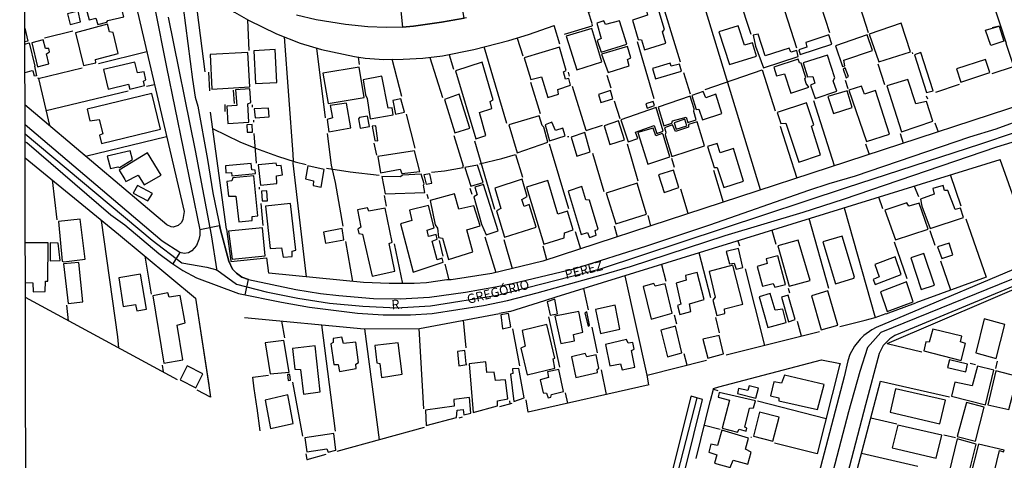
# Model space of a CAD drawing. Units: millimetres. Extents: x 178311 to 180726, y 1665960 to 1668736.
# Drawn here: x 178311 to 178576, y 1667914 to 1668033 of the extents above; entities that cross this region are included whole.
import ezdxf
from ezdxf.enums import TextEntityAlignment as Align

# ---------------------------------------------------------------- set-up
doc = ezdxf.new("R2010")
doc.units = ezdxf.units.MM
for name, color, linetype in [('V-CRUZAMENTO', 1, 'Continuous'), ('V-EDIFICACAO', 30, 'Continuous'), ('V-EIXO_DE_LOGRADOURO', 3, 'Continuous'), ('V-LOTE', 1, 'Continuous'), ('V-NOME_DOS_LOGRADOUROS', 7, 'Continuous'), ('V-QUADRA', 6, 'Continuous'), ('V-TESTADA', 1, 'Continuous'), ('X-LIMITE_5000', 7, 'Continuous')]:
    doc.layers.add(name, color=color, linetype=linetype)

msp = doc.modelspace()

# ---------------------------------------------------------------- linework, layer by layer
at = {"layer": 'V-CRUZAMENTO'}
for points in [[(178429.71, 1668039.89), (178429.06, 1668039.82), (178428.02, 1668039.91), (178426.72, 1668040.41), (178424.32, 1668042.37), (178423.32, 1668044.64), (178423.18, 1668045.15), (178420.48, 1668044.43), (178420.48, 1668043.06), (178420.23, 1668042.17), (178419.72, 1668041.27), (178418.85, 1668040.37), (178417.97, 1668039.79), (178413.54, 1668038.49), (178414.32, 1668030.52), (178414.35, 1668030.52), (178417.33, 1668030.81), (178424.84, 1668031.84), (178430.94, 1668032.92)], [(178367.61, 1667967.64), (178365.41, 1667976.09), (178365.18, 1667977.2), (178359.87, 1667976.09), (178359.83, 1667974.64), (178359.61, 1667973.49), (178358.93, 1667971.87), (178357.69, 1667970.43), (178356.8, 1667969.94), (178355.65, 1667969.75), (178354.5, 1667969.98), (178352.56, 1667966.94), (178355.31, 1667965.19), (178358.98, 1667963.22), (178370.21, 1667959.01), (178372.08, 1667958.62), (178372.93, 1667962.73), (178371.11, 1667963.4), (178369.68, 1667964.44), (178368.66, 1667965.55)]]:
    msp.add_lwpolyline(points, close=True, dxfattribs=at)
at = {"layer": 'V-EDIFICACAO'}
for points in [[(178328.88, 1668037.06), (178330.08, 1668032.51), (178331.9, 1668032.92), (178332.47, 1668031.27), (178334.86, 1668031.87), (178335.11, 1668032.29), (178339.4, 1668033.35), (178337.89, 1668039.33), (178328.88, 1668037.06)], [(178324.27, 1668034.16), (178325, 1668031.27), (178327.76, 1668031.95), (178327.12, 1668034.8), (178324.27, 1668034.16)], [(178479.76, 1668035.63), (178480.23, 1668033.75), (178476.13, 1668032.39), (178477.71, 1668027.23), (178478.6, 1668027.11), (178479.41, 1668024.45), (178485.12, 1668026.22), (178484.19, 1668029.28), (178484.78, 1668029.89), (178482.78, 1668036.41), (178479.76, 1668035.63)], [(178468.88, 1668031.23), (178468.43, 1668032.26), (178466.58, 1668031.65), (178467.76, 1668027.45), (178466.7, 1668026.96), (178467.71, 1668023.81), (178474.63, 1668026), (178472.7, 1668032.25), (178468.88, 1668031.23)], [(178539.82, 1668028.62), (178542.43, 1668021.21), (178550.86, 1668023.94), (178548.43, 1668031.58), (178539.82, 1668028.62)], [(178326.39, 1668029.04), (178328.55, 1668020.23), (178331.88, 1668020.99), (178331.77, 1668021.82), (178337.87, 1668023.44), (178336.53, 1668029.09), (178335.57, 1668029.24), (178335.04, 1668031.35), (178326.39, 1668029.04)], [(178458.34, 1668028.14), (178461.21, 1668019.11), (178467.93, 1668021.21), (178465.24, 1668030.17), (178458.34, 1668028.14)], [(178499.38, 1668029.25), (178502.26, 1668020.54), (178509.51, 1668022.76), (178508.4, 1668026.3), (178506.25, 1668025.71), (178504.55, 1668030.91), (178499.38, 1668029.25)], [(178572.84, 1668030.33), (178574.75, 1668030.8), (178576.03, 1668026.77), (178572.52, 1668025.6), (178571.09, 1668029.73), (178574.75, 1668030.8)], [(178511.8, 1668022.83), (178509.91, 1668028.61), (178508.57, 1668028.35), (178509.19, 1668025.44), (178511.37, 1668019.59), (178520.74, 1668022.64), (178520.35, 1668024.24), (178518.73, 1668023.85), (178518.24, 1668024.89), (178518.24, 1668024.89), (178511.8, 1668022.83)], [(178522.8, 1668026.41), (178523.05, 1668025.17), (178520.88, 1668024.45), (178521.28, 1668023.15), (178529.71, 1668025.94), (178528.95, 1668028.52), (178522.8, 1668026.41)], [(178530.78, 1668025.51), (178532.59, 1668019.93), (178533.24, 1668020.13), (178532.97, 1668021.67), (178540.66, 1668024.24), (178539.26, 1668028.45), (178530.78, 1668025.51)], [(178362.59, 1668023.18), (178363.07, 1668013.92), (178373.3, 1668014.49), (178372.76, 1668023.71), (178362.59, 1668023.18)], [(178374.35, 1668024.16), (178374.82, 1668015.39), (178380.53, 1668015.63), (178380.08, 1668024.55), (178374.35, 1668024.16)], [(178447.08, 1668022.31), (178448.83, 1668016.5), (178451.68, 1668017.15), (178453.42, 1668011.61), (178456.28, 1668012.51), (178456.14, 1668013.82), (178459.53, 1668014.95), (178459.01, 1668016.73), (178458.15, 1668016.6), (178457.58, 1668018.51), (178458.38, 1668018.92), (178456.5, 1668025.2), (178447.08, 1668022.31)], [(178467.81, 1668023.28), (178469.63, 1668018.39), (178475.31, 1668020.16), (178474.85, 1668021.87), (178475.75, 1668022.29), (178474.81, 1668025.38), (178467.81, 1668023.28)], [(178553.64, 1668023.73), (178551.94, 1668023.13), (178555.22, 1668012.94), (178555.22, 1668012.94), (178557, 1668013.47), (178553.64, 1668023.73)], [(178333.95, 1668019.15), (178335.24, 1668013.89), (178340.7, 1668015.25), (178340.7, 1668015.25), (178341.08, 1668013.87), (178344.98, 1668014.85), (178344.7, 1668016.07), (178345.38, 1668016.38), (178344.86, 1668018.5), (178343.08, 1668018.23), (178342.35, 1668021.17), (178333.95, 1668019.15)], [(178428.57, 1668018.8), (178434.06, 1668000.56), (178434.06, 1668000.56), (178436.75, 1668001.43), (178435.01, 1668007.65), (178438.33, 1668008.72), (178437.95, 1668010.56), (178438.75, 1668010.99), (178435.72, 1668021.12), (178428.57, 1668018.8)], [(178481.56, 1668019.44), (178482.38, 1668016.64), (178489.35, 1668018.75), (178488.76, 1668020.6), (178486.58, 1668020.1), (178486.27, 1668020.87), (178481.56, 1668019.44)], [(178514.19, 1668019.81), (178514.91, 1668017.48), (178517.07, 1668017.99), (178518.75, 1668012.8), (178523.56, 1668014.38), (178522.84, 1668015.42), (178522.5, 1668016.66), (178522.75, 1668016.97), (178521.51, 1668020.86), (178521.09, 1668020.96), (178520.7, 1668021.97), (178514.19, 1668019.81)], [(178522.03, 1668020.92), (178523.18, 1668017.17), (178524.67, 1668017.3), (178525.22, 1668015.47), (178523.98, 1668014.92), (178525.23, 1668011.34), (178531.07, 1668013.36), (178530.09, 1668016.15), (178530.6, 1668016.88), (178528.63, 1668023.01), (178522.03, 1668020.92)], [(178563.24, 1668019.3), (178564.42, 1668015.79), (178572.23, 1668018.38), (178571.07, 1668021.88), (178563.24, 1668019.3)], [(178392.88, 1668018.15), (178394.37, 1668009.99), (178404.03, 1668011.68), (178402.71, 1668019.8), (178392.88, 1668018.15)], [(178533.35, 1668019.57), (178532.78, 1668019.27), (178533.58, 1668016.94), (178534.23, 1668017.3), (178533.35, 1668019.57)], [(178403.74, 1668016.38), (178404.42, 1668012.35), (178404.88, 1668011.38), (178405.62, 1668005.9), (178411.83, 1668007), (178411.57, 1668008.87), (178410.45, 1668008.75), (178408.8, 1668017.4), (178403.74, 1668016.38)], [(178544.51, 1668014.74), (178548.47, 1668002.44), (178556.93, 1668005.31), (178555.21, 1668010.59), (178552.36, 1668009.9), (178550.18, 1668016.5), (178544.51, 1668014.74)], [(178369.77, 1668009.51), (178367.14, 1668009.32), (178367.41, 1668004.63), (178373, 1668004.97), (178372.77, 1668009.94), (178373.57, 1668010.31), (178373.34, 1668013.93), (178369.44, 1668013.72), (178369.77, 1668009.51), (178369.77, 1668009.51)], [(178467.05, 1668012.41), (178467.7, 1668010.33), (178470.92, 1668011.27), (178470.24, 1668013.51), (178467.05, 1668012.41)], [(178495.88, 1668011.57), (178495.17, 1668013.27), (178492.13, 1668012.17), (178493.31, 1668008.45), (178494.03, 1668008.54), (178494.97, 1668005.64), (178500.14, 1668007.34), (178498.6, 1668012.5), (178495.88, 1668011.57)], [(178528.69, 1668011.91), (178530.2, 1668007.3), (178535.25, 1668008.96), (178533.87, 1668013.39), (178528.69, 1668011.91)], [(178541.46, 1668013.48), (178538.51, 1668012.55), (178537.72, 1668014.71), (178534.36, 1668013.59), (178539.08, 1667999.79), (178545.23, 1668001.79), (178541.46, 1668013.48)], [(178329.57, 1668008.49), (178330.3, 1668005.33), (178330.3, 1668005.33), (178332.75, 1668005.76), (178333.8, 1668001.85), (178333.8, 1668001.85), (178332.84, 1668001.51), (178333.4, 1667999.25), (178349.28, 1668003.1), (178346.91, 1668012.71), (178329.57, 1668008.49)], [(178411.76, 1668010.86), (178412.44, 1668007.13), (178414.88, 1668007.72), (178413.93, 1668011.29), (178411.76, 1668010.86)], [(178425.62, 1668011.12), (178428.39, 1668002.13), (178432.4, 1668003.44), (178429.53, 1668012.5), (178429.53, 1668012.5), (178425.62, 1668011.12)], [(178479.72, 1668009.91), (178480.12, 1668008.79), (178482.09, 1668009.52), (178481.71, 1668010.58), (178479.72, 1668009.91)], [(178483.1, 1668009.07), (178484.62, 1668004.07), (178486.78, 1668004.74), (178486.94, 1668005.33), (178490.63, 1668006.33), (178491.08, 1668004.91), (178493.3, 1668005.6), (178492.68, 1668007.87), (178492.76, 1668008.55), (178491.66, 1668012.01), (178483.1, 1668009.07)], [(178515.08, 1668007.62), (178516.03, 1668004.63), (178517.37, 1668004.71), (178520.86, 1667994.25), (178526.71, 1667996.28), (178524.29, 1668003.96), (178524.88, 1668004.29), (178522.96, 1668010.22), (178515.08, 1668007.62)], [(178374.49, 1668008.57), (178374.69, 1668006.16), (178378.47, 1668006.41), (178378.29, 1668008.79), (178374.49, 1668008.57)], [(178394.87, 1668009.5), (178395.51, 1668006.19), (178394.06, 1668005.74), (178394.55, 1668002.4), (178400.45, 1668003.45), (178399.3, 1668010.09), (178394.87, 1668009.5)], [(178473.04, 1668005.62), (178474.97, 1667999.75), (178474.97, 1667999.75), (178477.57, 1668000.65), (178476.94, 1668002.36), (178482.01, 1668004.15), (178482.01, 1668004.15), (178482.74, 1668001.97), (178484.44, 1668002.56), (178482.52, 1668008.99), (178473.04, 1668005.62)], [(178402.8, 1668006.26), (178402.54, 1668005.87), (178402.99, 1668003.41), (178405.44, 1668003.85), (178404.94, 1668006.61), (178402.8, 1668006.26)], [(178442.9, 1668004.34), (178445.12, 1667996.76), (178453.39, 1667999.63), (178452.32, 1668003.66), (178451.86, 1668004.08), (178451.07, 1668006.74), (178442.9, 1668004.34)], [(178455.45, 1668002.8), (178454.49, 1668004.99), (178452.68, 1668004.32), (178453.89, 1668000.03), (178458.04, 1668001.34), (178457.44, 1668003.44), (178455.45, 1668002.8)], [(178472.39, 1668005.4), (178468.54, 1668004.05), (178470.1, 1667998.98), (178474.03, 1668000.25), (178472.39, 1668005.4)], [(178491.23, 1668004.37), (178491.24, 1668003.68), (178487.76, 1668002.48), (178486.96, 1668004.26), (178484.79, 1668003.51), (178485.12, 1668002.32), (178484.96, 1668001.59), (178486.77, 1667995.78), (178495.49, 1667998.65), (178493.56, 1668005.07), (178491.23, 1668004.37)], [(178487.35, 1668004.85), (178487.95, 1668003.12), (178490.74, 1668004.04), (178490.23, 1668005.79), (178487.35, 1668004.85)], [(178372.47, 1668004.34), (178372.57, 1668002.31), (178373.97, 1668002.35), (178373.9, 1668004.43), (178372.47, 1668004.34)], [(178406.22, 1668003.97), (178406.86, 1668000.06), (178407.68, 1667999.96), (178407.14, 1668004), (178406.22, 1668003.97)], [(178477.63, 1668002.2), (178480.29, 1667993.74), (178486.23, 1667995.7), (178484.44, 1668001.74), (178484.12, 1668001.96), (178482.45, 1668001.38), (178481.74, 1668003.41), (178477.63, 1668002.2)], [(178459.66, 1668000.97), (178461.23, 1667995.86), (178464.83, 1667997.08), (178463.37, 1668002.2), (178459.66, 1668000.97)], [(178334.93, 1667995.84), (178335.8, 1667992.58), (178337.84, 1667993.01), (178338.23, 1667992.8), (178341.79, 1667994.96), (178341.1, 1667997.31), (178334.93, 1667995.84)], [(178407.69, 1667995.82), (178408.45, 1667991.38), (178413.68, 1667992.4), (178414.19, 1667991.26), (178419, 1667991.77), (178417.55, 1667997.34), (178407.69, 1667995.82)], [(178499.77, 1667996.81), (178498.89, 1667999.27), (178496.35, 1667998.44), (178498.12, 1667992.8), (178498.93, 1667992.87), (178500.69, 1667987.47), (178505.98, 1667989.2), (178503.34, 1667997.94), (178499.77, 1667996.81)], [(178339.68, 1667989.65), (178339.99, 1667989.04), (178343.32, 1667990.74), (178344.91, 1667988.19), (178349.43, 1667990.76), (178345.78, 1667996.8), (178338.18, 1667992.14)], [(178366.72, 1667993.26), (178366.84, 1667991.44), (178368.35, 1667991.5), (178368.48, 1667990.58), (178374.79, 1667991.22), (178374.77, 1667992.14), (178373.84, 1667992.18), (178373.62, 1667993.9), (178366.72, 1667993.26)], [(178375.5, 1667993.51), (178375.5, 1667993.51), (178376.17, 1667988.1), (178380.55, 1667988.49), (178380.46, 1667990.57), (178382.06, 1667990.89), (178381.76, 1667993.34), (178380.58, 1667993.31), (178380.38, 1667994.02), (178375.5, 1667993.51)], [(178388.91, 1667993.28), (178388.3, 1667989.77), (178390.39, 1667989.29), (178390.36, 1667987.98), (178392.48, 1667987.59), (178393.32, 1667992.32), (178388.91, 1667993.28)], [(178434.51, 1667993.42), (178431.13, 1667992.86), (178432.67, 1667987.85), (178435.98, 1667988.83), (178434.51, 1667993.42)], [(178483.17, 1667990.9), (178484.66, 1667986.1), (178488.66, 1667987.42), (178487.2, 1667992.15), (178483.17, 1667990.9)], [(178368.69, 1667990.1), (178368.47, 1667989.27), (178367.1, 1667989.04), (178367.53, 1667985.09), (178369.52, 1667985.09), (178370.34, 1667978.25), (178373.89, 1667978.59), (178373.95, 1667979.65), (178375.45, 1667979.85), (178374.34, 1667990.55), (178368.69, 1667990.1)], [(178414.34, 1667990.78), (178413.84, 1667990.37), (178408.75, 1667990.42), (178409.68, 1667985.78), (178420.38, 1667986.14), (178419.95, 1667988.08), (178420.15, 1667988.46), (178419.39, 1667991.07), (178414.34, 1667990.78)], [(178420.03, 1667990.87), (178420.69, 1667988.32), (178422.22, 1667988.66), (178421.67, 1667991.1), (178420.03, 1667990.87)], [(178439.19, 1667987.32), (178440.77, 1667981.81), (178439.62, 1667981.2), (178441.79, 1667974.11), (178450.31, 1667976.82), (178448.42, 1667982.85), (178447.02, 1667982.39), (178446.4, 1667984.25), (178447.89, 1667985.02), (178446.47, 1667989.66), (178439.19, 1667987.32)], [(178453.38, 1667989.37), (178447.68, 1667987.58), (178452.36, 1667972.28), (178457.76, 1667973.94), (178457.88, 1667975.3), (178460.21, 1667976.09), (178458.71, 1667981.12), (178456.14, 1667980.34), (178453.38, 1667989.37)], [(178343.14, 1667987.97), (178341.97, 1667985.94), (178345.84, 1667983.88), (178347.17, 1667985.87), (178343.14, 1667987.97)], [(178376.4, 1667986.51), (178376.65, 1667983.86), (178378.09, 1667983.92), (178377.88, 1667986.59), (178376.4, 1667986.51)], [(178433.77, 1667987.57), (178434.41, 1667985.46), (178433.52, 1667984.92), (178435.61, 1667977.58), (178436.79, 1667974.75), (178440.03, 1667975.81), (178436.11, 1667988.27), (178433.77, 1667987.57)], [(178463.63, 1667984.16), (178462.53, 1667987.75), (178458.9, 1667986.46), (178462.4, 1667974.86), (178464.08, 1667975.34), (178464.6, 1667974.03), (178466.39, 1667974.67), (178466.11, 1667975.92), (178466.91, 1667976.31), (178464.6, 1667984.03), (178463.63, 1667984.16)], [(178469.05, 1667985.95), (178471.65, 1667977.7), (178479.92, 1667980.32), (178477.39, 1667988.61), (178469.05, 1667985.95)], [(178556.94, 1667987.2), (178557.29, 1667985.63), (178553.6, 1667984.37), (178553.98, 1667982.4), (178556.21, 1667976.42), (178565.19, 1667979.41), (178564.3, 1667981.87), (178562.9, 1667981.52), (178560.96, 1667986.69), (178560.08, 1667986.61), (178559.64, 1667987.99), (178556.94, 1667987.2)], [(178429.47, 1667981.63), (178429.47, 1667981.63), (178428.33, 1667985.75), (178421.74, 1667983.99), (178423.15, 1667977.41), (178423.74, 1667976.52), (178424.05, 1667974), (178425.06, 1667973.81), (178426.73, 1667968.1), (178433.21, 1667970.19), (178431.6, 1667976.08), (178435.21, 1667977.17), (178433.51, 1667982.55), (178429.47, 1667981.63)], [(178377.55, 1667982.46), (178378.79, 1667971.07), (178381.78, 1667971.24), (178382.28, 1667968.75), (178384.7, 1667968.95), (178384.67, 1667970.37), (178385.64, 1667970.63), (178384.24, 1667983.13), (178377.55, 1667982.46)], [(178405.29, 1667981.11), (178404.91, 1667981.96), (178402.27, 1667981.43), (178403.13, 1667976.82), (178402.29, 1667976.3), (178402.58, 1667975.11), (178403.6, 1667974.9), (178406.15, 1667963.61), (178406.15, 1667963.61), (178412.32, 1667965.01), (178410.74, 1667972.38), (178411.54, 1667972.76), (178409.66, 1667981.89), (178405.29, 1667981.11)], [(178416.24, 1667981.39), (178416.87, 1667978.6), (178413.77, 1667977.74), (178417.19, 1667964.73), (178425.28, 1667967.36), (178424.97, 1667968.43), (178423.64, 1667968.01), (178423.64, 1667968.01), (178422.34, 1667973.02), (178423.7, 1667973.61), (178423.39, 1667974.79), (178421.32, 1667974.34), (178420.98, 1667976.01), (178422.89, 1667976.63), (178421.35, 1667982.62), (178416.24, 1667981.39)], [(178550.45, 1667982.47), (178549.9, 1667983.36), (178544.04, 1667981.38), (178546.9, 1667973.4), (178555.68, 1667976.26), (178553.21, 1667983.26), (178550.45, 1667982.47)], [(178321.84, 1667978.33), (178322.86, 1667967.69), (178323.3, 1667967.5), (178328.99, 1667968.18), (178327.72, 1667978.96), (178321.84, 1667978.33)], [(178367.54, 1667975.76), (178368.53, 1667968.18), (178377.4, 1667969.12), (178376.68, 1667976.64), (178367.54, 1667975.76)], [(178393.09, 1667975.5), (178393.61, 1667972.51), (178398.57, 1667973.4), (178398.13, 1667976.4), (178393.09, 1667975.5)], [(178520.68, 1667973.33), (178515.21, 1667971.81), (178518.29, 1667960.93), (178518.29, 1667960.93), (178523.9, 1667962.45), (178520.68, 1667973.33)], [(178527.36, 1667972.9), (178530.78, 1667961.61), (178535.65, 1667963.06), (178535.81, 1667963.33), (178532.56, 1667974.39), (178527.36, 1667972.9)], [(178319.63, 1667972.56), (178319.6, 1667967.78), (178322.29, 1667967.81), (178321.73, 1667972.52), (178319.63, 1667972.56)], [(178501.39, 1667970.29), (178502.2, 1667966.91), (178503.5, 1667967.11), (178504.03, 1667965.5), (178505.84, 1667965.97), (178504.66, 1667971.06), (178501.39, 1667970.29)], [(178558.16, 1667971.54), (178559.3, 1667968.35), (178562.29, 1667969.37), (178561.27, 1667972.5), (178558.16, 1667971.54)], [(178512.09, 1667968.32), (178512.35, 1667967.03), (178509.66, 1667966.25), (178511.1, 1667960.98), (178513.98, 1667961.69), (178514.45, 1667960.68), (178517.27, 1667961.44), (178515.24, 1667969.14), (178512.09, 1667968.32)], [(178541.27, 1667966.8), (178542.46, 1667963.5), (178540.9, 1667962.75), (178541.37, 1667961.4), (178548.38, 1667964.12), (178546.81, 1667968.84), (178541.27, 1667966.8)], [(178550.95, 1667968.54), (178553.76, 1667960.04), (178557.39, 1667961.23), (178554.47, 1667969.72), (178550.95, 1667968.54)], [(178323.2, 1667966.96), (178324.5, 1667956.32), (178328.43, 1667956.75), (178327.33, 1667967.3), (178323.2, 1667966.96)], [(178496.8, 1667964.89), (178498.39, 1667957.96), (178497.76, 1667957.23), (178498.85, 1667953.08), (178500.95, 1667953.63), (178500.88, 1667954.82), (178505.81, 1667956.12), (178503.13, 1667966.55), (178496.8, 1667964.89)], [(178338.05, 1667963.16), (178339.29, 1667955.49), (178342.55, 1667956.06), (178342.96, 1667954.36), (178345.54, 1667954.75), (178343.88, 1667964.21), (178343.88, 1667964.21), (178338.05, 1667963.16)], [(178490.38, 1667963.8), (178490.61, 1667962.54), (178487.91, 1667961.72), (178489.15, 1667956.11), (178488.28, 1667955.75), (178488.9, 1667953.38), (178491.85, 1667954.15), (178491.51, 1667956.23), (178495.45, 1667957.39), (178493.56, 1667964.66), (178490.38, 1667963.8)], [(178482.29, 1667960.97), (178481.91, 1667961.69), (178479.08, 1667960.82), (178481.19, 1667952.1), (178486.83, 1667953.74), (178484.91, 1667961.55), (178482.29, 1667960.97)], [(178542.81, 1667959.45), (178544.61, 1667954.11), (178551.63, 1667956.72), (178549.83, 1667962.15), (178542.81, 1667959.45)], [(178351.58, 1667957.97), (178351.25, 1667959.13), (178347.18, 1667958.37), (178350.15, 1667940.24), (178355.27, 1667941.19), (178353.79, 1667950.5), (178355.91, 1667951.14), (178354.59, 1667958.41), (178351.58, 1667957.97)], [(178453.21, 1667956.74), (178454.06, 1667953.15), (178456.01, 1667953.52), (178455.26, 1667957.5), (178453.21, 1667956.74)], [(178510.21, 1667958.08), (178512.56, 1667949.88), (178517.47, 1667951.16), (178516.56, 1667954.81), (178514.48, 1667954.46), (178513.14, 1667958.96), (178510.21, 1667958.08)], [(178518.01, 1667958.49), (178516.19, 1667957.96), (178518.07, 1667951.33), (178519.9, 1667951.96), (178518.01, 1667958.49)], [(178528.71, 1667959.73), (178524.29, 1667958.39), (178526.91, 1667949.24), (178531.36, 1667950.45), (178528.71, 1667959.73)], [(178466.19, 1667954.71), (178467.61, 1667948.26), (178472.77, 1667949.38), (178471.47, 1667955.84), (178466.19, 1667954.71)], [(178440.77, 1667953.27), (178441.24, 1667949.5), (178443.49, 1667950.01), (178442.81, 1667953.65), (178440.77, 1667953.27)], [(178461.77, 1667954.13), (178455.29, 1667952.88), (178456.88, 1667945.54), (178460.55, 1667946.27), (178460.35, 1667947.99), (178462.8, 1667948.6), (178461.77, 1667954.13), (178461.77, 1667954.13)], [(178463.85, 1667954.03), (178463.38, 1667953.73), (178464.29, 1667950.22), (178464.65, 1667950.45), (178463.85, 1667954.03)], [(178570.67, 1667952.18), (178568.44, 1667943.05), (178573.92, 1667941.48), (178576.24, 1667950.68), (178570.67, 1667952.18)], [(178446.48, 1667949.01), (178447.34, 1667944.85), (178446.19, 1667944.26), (178447.81, 1667937.17), (178455.26, 1667938.91), (178454.85, 1667941.4), (178455.26, 1667941.58), (178453.14, 1667950.65), (178446.48, 1667949.01)], [(178487.74, 1667950.24), (178483.81, 1667949.13), (178485.6, 1667941.99), (178489.47, 1667943.08), (178487.74, 1667950.24), (178487.74, 1667950.24)], [(178556.94, 1667949.4), (178555.93, 1667945.87), (178555.05, 1667945.97), (178554.45, 1667943.6), (178564.53, 1667940.97), (178565.66, 1667945.59), (178564.35, 1667946.02), (178564.67, 1667947.48), (178556.94, 1667949.4)], [(178398.51, 1667945.57), (178398.07, 1667947.24), (178395.69, 1667946.89), (178395.67, 1667945.85), (178395.03, 1667945.46), (178395.9, 1667939.9), (178397.07, 1667939.95), (178397.42, 1667938.02), (178401.85, 1667938.8), (178401.78, 1667940.04), (178402.54, 1667940.43), (178401.77, 1667945.89), (178398.51, 1667945.57)], [(178495.07, 1667946.7), (178496.4, 1667941.57), (178500.65, 1667942.77), (178499.5, 1667947.69), (178495.07, 1667946.7)], [(178377.38, 1667945.73), (178378.73, 1667937.38), (178383.9, 1667937.87), (178382.45, 1667946.31), (178377.38, 1667945.73)], [(178384.76, 1667944.21), (178385.4, 1667938.64), (178386.92, 1667938.59), (178387.74, 1667931.97), (178392.21, 1667932.58), (178390.85, 1667944.9), (178384.76, 1667944.21)], [(178406.94, 1667945), (178407.45, 1667940.35), (178408.21, 1667940.17), (178408.68, 1667936.45), (178414.23, 1667937.28), (178413.2, 1667945.77), (178406.94, 1667945)], [(178468.88, 1667945.25), (178470.08, 1667939.55), (178472.96, 1667940.1), (178473.43, 1667938.49), (178476.76, 1667939.21), (178475.88, 1667943.63), (178476.59, 1667944.01), (178476.25, 1667945.81), (178474.96, 1667945.66), (178474.6, 1667946.59), (178468.88, 1667945.25)], [(178429.08, 1667943.42), (178429.51, 1667939.52), (178431.67, 1667939.89), (178431.43, 1667940.13), (178431.08, 1667943.67), (178429.08, 1667943.42)], [(178463.85, 1667942.01), (178463.46, 1667942.89), (178459.75, 1667942.01), (178460.93, 1667936.41), (178466.74, 1667937.75), (178466.66, 1667938.55), (178467.13, 1667938.93), (178466.4, 1667942.52), (178463.85, 1667942.01)], [(178356.43, 1667939.55), (178354.6, 1667935.78), (178358.8, 1667933.63), (178360.69, 1667937.43), (178356.43, 1667939.55)], [(178432.28, 1667940.06), (178433.37, 1667927.02), (178439.88, 1667928.8), (178439.87, 1667930.17), (178442.68, 1667930.7), (178442.07, 1667935.81), (178439.31, 1667935.59), (178438.97, 1667937.84), (178437.01, 1667937.78), (178436.71, 1667940.65), (178432.28, 1667940.06)], [(178443.9, 1667938.73), (178444.04, 1667937.52), (178443.37, 1667937.31), (178444.23, 1667930), (178447.04, 1667930.99), (178445.58, 1667938.85), (178443.9, 1667938.73)], [(178561.35, 1667941.16), (178560.81, 1667939.08), (178565.75, 1667937.94), (178566.2, 1667940.01), (178561.35, 1667941.16)], [(178567.52, 1667934.19), (178562.82, 1667935.2), (178561.92, 1667931.43), (178571.03, 1667929.04), (178573.34, 1667938.39), (178568.88, 1667939.42), (178567.52, 1667934.19)], [(178383.44, 1667937.19), (178383.56, 1667935.65), (178384.27, 1667935.66), (178384.07, 1667937.19), (178383.44, 1667937.19)], [(178453.36, 1667937.9), (178453.6, 1667936.37), (178451.39, 1667935.81), (178452.16, 1667932.28), (178453.09, 1667932.24), (178453.46, 1667930.94), (178454.21, 1667931.11), (178454.35, 1667931.83), (178457.61, 1667932.61), (178456.36, 1667938.56), (178453.36, 1667937.9)], [(178517.05, 1667937.01), (178517.05, 1667937.01), (178516.18, 1667934.92), (178514.18, 1667935.23), (178513.31, 1667931.51), (178515.53, 1667930.93), (178515.47, 1667930.18), (178525.94, 1667927.79), (178527.73, 1667934.51), (178517.05, 1667937.01)], [(178573.83, 1667938.23), (178571.66, 1667929.08), (178577.38, 1667927.8), (178579.66, 1667936.69), (178579.66, 1667936.69), (178573.83, 1667938.23)], [(178507.5, 1667934.18), (178507.17, 1667932.95), (178504.68, 1667933.45), (178504.37, 1667932.16), (178509.34, 1667930.86), (178510.08, 1667933.59), (178507.5, 1667934.18)], [(178377.46, 1667930.35), (178378.87, 1667922.73), (178384.92, 1667924.09), (178383.53, 1667931.77), (178377.46, 1667930.35)], [(178428.11, 1667930.46), (178428.2, 1667928.72), (178420.56, 1667927.65), (178420.69, 1667923.52), (178428.88, 1667925.65), (178429.05, 1667927.65), (178430.63, 1667927.81), (178430.87, 1667926.34), (178432.67, 1667926.85), (178432.32, 1667931.06), (178428.11, 1667930.46)], [(178499.47, 1667932.36), (178499.22, 1667931.17), (178502.23, 1667930.28), (178500.28, 1667922.79), (178504.38, 1667921.73), (178504.88, 1667922.49), (178506.7, 1667922.03), (178506.92, 1667922.77), (178506.35, 1667923.04), (178507.61, 1667928.15), (178508.71, 1667928.22), (178509.22, 1667930.17), (178499.47, 1667932.36)], [(178546.91, 1667933.36), (178545.4, 1667927.12), (178558.75, 1667924), (178560.28, 1667930.31), (178546.91, 1667933.36)], [(178565.98, 1667929.67), (178565.98, 1667929.67), (178563.45, 1667920.56), (178568.42, 1667919.34), (178570.7, 1667928.48), (178565.98, 1667929.67)], [(178510.34, 1667927.07), (178508.68, 1667920.63), (178513.92, 1667919.3), (178515.62, 1667925.77), (178510.34, 1667927.07)], [(178547.51, 1667923.62), (178546.01, 1667917.52), (178557.76, 1667914.73), (178559.31, 1667920.9), (178547.51, 1667923.62)], [(178388.1, 1667920.2), (178388.61, 1667916.44), (178394.02, 1667917.28), (178394.02, 1667917.28), (178394.33, 1667916.35), (178396.46, 1667916.93), (178395.91, 1667921.39), (178388.1, 1667920.2)], [(178500.15, 1667922.26), (178499.06, 1667918.16), (178497.25, 1667918.49), (178496.69, 1667916.32), (178498.82, 1667915.64), (178498.23, 1667913.44), (178502.45, 1667912.25), (178503.23, 1667914.21), (178507.18, 1667913.15), (178508.07, 1667916.37), (178506.59, 1667917.13), (178507.35, 1667920.13), (178500.15, 1667922.26)], [(178563.45, 1667919.91), (178561.28, 1667911.05), (178566.37, 1667909.87), (178568.56, 1667918.48), (178568.56, 1667918.48), (178563.45, 1667919.91)], [(178569.15, 1667918.52), (178566.95, 1667909.75), (178572.77, 1667908.33), (178574.84, 1667916.84), (178575.94, 1667916.46), (178576.07, 1667916.9), (178569.15, 1667918.52)]]:
    msp.add_lwpolyline(points, close=True, dxfattribs=at)
for points in [[(178312.81, 1668030.29), (178313.66, 1668026.81), (178312.82, 1668026.61)], [(178312.82, 1668025.99), (178314, 1668026.3), (178315.52, 1668020.09), (178315.37, 1668020.04), (178315.92, 1668017.44), (178315.41, 1668017.35), (178315.05, 1668018.72), (178314.73, 1668018.81), (178312.83, 1668018.26)], [(178314.67, 1668026.31), (178316.21, 1668019.92), (178319.23, 1668020.65), (178318.6, 1668023.4), (178319.44, 1668023.89), (178319.23, 1668024.77), (178318.33, 1668024.79), (178317.78, 1668027.11), (178314.67, 1668026.31)], [(178312.94, 1667961.94), (178314.92, 1667961.87), (178315.01, 1667959.44), (178315.01, 1667959.44), (178318.32, 1667959.49), (178318.36, 1667962.26), (178318.96, 1667962.32), (178319.1, 1667972.59), (178312.92, 1667972.59)]]:
    msp.add_lwpolyline(points, dxfattribs=at)
at = {"layer": 'V-EIXO_DE_LOGRADOURO'}
for points in [[(178351.36, 1668033.2), (178358.58, 1667997.36), (178362.87, 1667974.76), (178364.47, 1667965.1)], [(178312.86, 1668001.88), (178347.01, 1667973.34), (178355.01, 1667967.26), (178361.75, 1667966.08), (178364.46, 1667965.35), (178369.71, 1667961.5), (178377.71, 1667959.46), (178386.18, 1667957.74), (178394.74, 1667956.38), (178403.68, 1667955.61), (178412.71, 1667955.16), (178421.84, 1667955.7), (178439.9, 1667958.51), (178467.56, 1667965.59), (178533.71, 1667987.5), (178569.83, 1667999.21), (178587.89, 1668005.29), (178596.92, 1668008.6), (178602.54, 1668011.37)], [(178560.39, 1667739.36), (178563.22, 1667750.25), (178568.51, 1667772.43), (178580.62, 1667817.06), (178586.6, 1667839.74), (178589.27, 1667851.12), (178609.57, 1667930.78), (178610.6, 1667936.63), (178607.14, 1667941.62), (178602.93, 1667947.15), (178587.52, 1667966.56), (178542.91, 1667948.46), (178539.31, 1667944.51), (178537.25, 1667938.07), (178534.21, 1667927.23), (178511.41, 1667839.79), (178489.96, 1667756.48)], [(178452.88, 1667764.04), (178456.67, 1667781.85), (178461.44, 1667800.35), (178488.38, 1667910.81), (178493.53, 1667930.95)]]:
    msp.add_lwpolyline(points, dxfattribs=at)
at = {"layer": 'V-LOTE'}
for points in [[(178312.54, 1668165.11), (178312.94, 1668163.92), (178355.63, 1667980.97), (178355.3, 1667978.83), (178354.89, 1667978.09), (178354.07, 1667977.23), (178352.73, 1667976.83), (178352.14, 1667976.91), (178350.97, 1667977.4), (178312.85, 1668009.69)], [(178465.31, 1668031.48), (178464.38, 1668034.6), (178562.89, 1668067.44), (178574.8, 1668031.67)], [(178539.58, 1668029.05), (178530.7, 1668056.73)], [(178510.58, 1667986.84), (178493.14, 1668044.19)], [(178361.26, 1668018.55), (178358.32, 1668041.66), (178362.36, 1668038.86), (178369.15, 1668034.56), (178372.9, 1668032.46), (178380.51, 1668028.76), (178386.79, 1668026.23), (178392.53, 1668024.53), (178401.47, 1668022.63), (178404.27, 1668022.24), (178409.33, 1668021.89), (178414.51, 1668021.93), (178419.79, 1668022.21), (178425.12, 1668022.82), (178433.55, 1668024.53), (178442.89, 1668026.92), (178448.22, 1668028.57), (178455.15, 1668031.02)], [(178483.01, 1668040.81), (178488.98, 1668021.26)], [(178525.62, 1668039.94), (178529.16, 1668029.13)], [(178504.79, 1668038.54), (178507.98, 1668028.66)], [(178520.32, 1668024.91), (178517.17, 1668034.69)], [(178373.1, 1668024.23), (178372.78, 1668032.53)], [(178465.4, 1668030.92), (178465.33, 1668031.47)], [(178325.73, 1668029.49), (178318.14, 1668027.62)], [(178456.64, 1668025.95), (178455.15, 1668031.02)], [(178576.57, 1668026.28), (178581.9, 1668010.08), (178452.07, 1667967.7), (178438.39, 1667964.37), (178427.44, 1667962.66), (178426.3, 1667962.66), (178420.78, 1667961.86), (178417.49, 1667961.68), (178410.72, 1667961.63), (178403.85, 1667961.94), (178378.37, 1667964.41)], [(178382.53, 1668027.93), (178384.85, 1667996.45), (178384.98, 1667994.56), (178384.87, 1667994), (178388.44, 1667963.49)], [(178445.2, 1668027.59), (178446.66, 1668022.81)], [(178482.03, 1668011.26), (178477.55, 1668026.57)], [(178332.59, 1668020.77), (178345.59, 1668023.98)], [(178393.64, 1668006.19), (178391.3, 1668024.88)], [(178442.4, 1668004.65), (178436.28, 1668025.21)], [(178551.38, 1668023.69), (178551.47, 1668023.39)], [(178402.41, 1668022.5), (178402.73, 1668020.47)], [(178414.14, 1668011.89), (178411.56, 1668021.91)], [(178421.71, 1668022.4), (178425.05, 1668011.61)], [(178426.85, 1668023.13), (178428.01, 1668019.23)], [(178316.33, 1668016.99), (178316.44, 1668016.7), (178328.2, 1668019.65)], [(178459.27, 1668017.37), (178458.94, 1668018.42)], [(178489.9, 1668018.37), (178491.63, 1668012.64)], [(178495.71, 1668013.76), (178511.01, 1668019.08)], [(178511.01, 1668019.08), (178514.56, 1668008.04)], [(178543.98, 1668015.04), (178542.25, 1668020.55)], [(178572.88, 1668018.13), (178578.62, 1668019.98)], [(178316.45, 1668016.7), (178319.4, 1668004.16)], [(178448.72, 1668015.8), (178451.31, 1668007.37)], [(178469.3, 1668017.64), (178470.3, 1668014.22)], [(178533.33, 1668016.3), (178534.06, 1668014.02)], [(178340.62, 1668013.35), (178318.55, 1668008.04)], [(178347.65, 1668015.08), (178345.56, 1668014.62)], [(178463.71, 1668002.75), (178460.07, 1668014.55)], [(178557.67, 1668013.07), (178564.06, 1668015.21)], [(178471.28, 1668010.75), (178472.74, 1668006.04)], [(178530.5, 1667993.32), (178524.91, 1668010.71)], [(178555.14, 1668012.07), (178555.43, 1668011.26)], [(178366.99, 1667976.24), (178362.71, 1668007.68)], [(178373.99, 1668009.01), (178374.03, 1668009.69)], [(178374.25, 1668005.58), (178374.25, 1668005.02)], [(178417.74, 1667998), (178415.43, 1668007.18)], [(178363.27, 1668003.29), (178370.58, 1667999.76), (178374.79, 1667997.99), (178380.71, 1667995.85), (178385.51, 1667994.37), (178388.47, 1667993.63)], [(178463.69, 1668002.74), (178468.08, 1668004.23)], [(178515.89, 1668003.91), (178520.34, 1667989.99)], [(178557.45, 1668004.85), (178558.32, 1668002.39)], [(178329.12, 1667995.92), (178350.9, 1668001.13)], [(178375.06, 1667993.98), (178374.44, 1668001.93)], [(178396.37, 1667988.78), (178395.25, 1667993.5), (178394.18, 1668001.94)], [(178428.18, 1668001.47), (178430.65, 1667993.32)], [(178439.15, 1667981.57), (178433.76, 1667999.93)], [(178458.72, 1668001.13), (178459.09, 1668001.19)], [(178549, 1667999.3), (178548.2, 1668001.88)], [(178406.67, 1667999.33), (178407.31, 1667996.16)], [(178453.75, 1667999.22), (178458.95, 1667981.8)], [(178474.75, 1667999.18), (178477.63, 1667989.26)], [(178538.83, 1667999.22), (178539.79, 1667996.31)], [(178312.88, 1667995.42), (178337.98, 1667974.91), (178358.7, 1667957.74), (178362.28, 1667934.26)], [(178435.02, 1667993.81), (178441, 1667995.23), (178444.73, 1667996.29)], [(178444.73, 1667996.29), (178446.6, 1667990.28)], [(178455.66, 1667958.05), (178574.99, 1667995)], [(178468.52, 1667986.3), (178465.47, 1667996.59)], [(178487.46, 1667992.84), (178486.77, 1667995.21)], [(178582.46, 1667974.13), (178574.97, 1667995)], [(178393.92, 1667992.62), (178400.3, 1667991.67), (178408.06, 1667990.74)], [(178422.1, 1667991.54), (178425.65, 1667991.96), (178430.64, 1667992.87)], [(178430.63, 1667992.87), (178430.65, 1667993.31)], [(178497.91, 1667992.08), (178500.5, 1667983.54)], [(178320.13, 1667989.51), (178321.45, 1667978.76)], [(178564.55, 1667982.46), (178561.63, 1667990.85)], [(178375.86, 1667987.01), (178375.86, 1667987.57)], [(178398.41, 1667977.03), (178396.37, 1667988.79)], [(178433.05, 1667985.56), (178432.53, 1667987.17)], [(178491.14, 1667980.45), (178489.17, 1667986.97)], [(178551.92, 1667987.83), (178553.05, 1667985.02)], [(178409.37, 1667985.27), (178409.92, 1667982.45)], [(178421.31, 1667984.43), (178421.01, 1667985.56)], [(178543.44, 1667981.7), (178542.4, 1667984.89)], [(178376.92, 1667977.27), (178376.32, 1667983.18)], [(178533.04, 1667982.03), (178541.41, 1667952.53)], [(178338.05, 1667944.4), (178337.78, 1667947.31), (178333.43, 1667978.61)], [(178481.14, 1667977.19), (178480.4, 1667979.91)], [(178528.94, 1667960.35), (178523.62, 1667979.13)], [(178565.79, 1667979.03), (178571.23, 1667963.38)], [(178472.16, 1667974.19), (178471.36, 1667977.08)], [(178513.62, 1667976.01), (178514.74, 1667972.26)], [(178557.57, 1667971.85), (178556.2, 1667975.81)], [(178425.28, 1667969), (178424.25, 1667973.22)], [(178436.48, 1667974.25), (178439.44, 1667964.58)], [(178443.91, 1667965.64), (178441.63, 1667973.4)], [(178460.79, 1667975.68), (178462.21, 1667970.97)], [(178504.52, 1667973.17), (178504.9, 1667971.75)], [(178400.97, 1667962.24), (178399.12, 1667972.97)], [(178412.1, 1667972.31), (178414.32, 1667961.57)], [(178453.18, 1667968.06), (178452.12, 1667971.68)], [(178549.97, 1667962.89), (178546.59, 1667972.73)], [(178345.11, 1667968.98), (178346.76, 1667958.81)], [(178378.41, 1667964.41), (178377.91, 1667968.58)], [(178497.22, 1667957.81), (178494.06, 1667969.91)], [(178426.86, 1667962.66), (178425.85, 1667966.89)], [(178483.94, 1667966.77), (178485.09, 1667962.31)], [(178511.71, 1667945.05), (178506.52, 1667965.65)], [(178561.76, 1667959.92), (178559.07, 1667967.68)], [(178480.58, 1667934.47), (178480.14, 1667937), (178474.17, 1667963.75)], [(178544.66, 1667945.52), (178585.46, 1667962.97), (178605.62, 1667937.74), (178601.59, 1667921.64)], [(178571.24, 1667963.38), (178552.31, 1667956.45)], [(178462.99, 1667960.29), (178464.21, 1667954.63)], [(178518.02, 1667960.38), (178518.36, 1667959.12)], [(178353.89, 1667935.83), (178312.95, 1667957.94)], [(178324.55, 1667951.66), (178324.12, 1667955.85)], [(178443.17, 1667954.16), (178452.6, 1667957.07)], [(178371.87, 1667952.52), (178403.99, 1667949.51), (178418.89, 1667949.59), (178440.43, 1667953.63)], [(178456.63, 1667939.21), (178453.71, 1667952.67)], [(178487.38, 1667953.29), (178488.01, 1667950.79)], [(178499.6, 1667948.45), (178498.56, 1667952.53)], [(178538.74, 1667951.79), (178541.41, 1667952.52), (178544.33, 1667953.57)], [(178381.83, 1667951.58), (178382.64, 1667947.08)], [(178392.57, 1667950.58), (178396.27, 1667921.97)], [(178408.14, 1667919.69), (178404.2, 1667949.5)], [(178418.7, 1667949.59), (178419.99, 1667928.02)], [(178431.42, 1667944.35), (178430.73, 1667951.83)], [(178443.94, 1667949.51), (178445.83, 1667939.58)], [(178465.21, 1667949.95), (178466.65, 1667943.06)], [(178521.59, 1667947.54), (178520.52, 1667951.46)], [(178531.94, 1667950.12), (178538.74, 1667951.79)], [(178501.32, 1667942.46), (178526.48, 1667948.73)], [(178544.67, 1667945.53), (178553.95, 1667943.3)], [(178490.84, 1667939.75), (178490.1, 1667942.74)], [(178350.06, 1667937.9), (178349.81, 1667939.73)], [(178480.12, 1667937), (178496.03, 1667941.06)], [(178497.92, 1667933.27), (178497.9, 1667933.46), (178499.41, 1667933.9), (178527.01, 1667941.18), (178532.02, 1667940.16)], [(178532.02, 1667940.16), (178531.78, 1667939.68), (178525.83, 1667915.87)], [(178566.93, 1667940.23), (178568.37, 1667939.89)], [(178574.24, 1667940.82), (178573.77, 1667938.86)], [(178374.09, 1667936.47), (178378.28, 1667937.01)], [(178374.5, 1667933.37), (178374.09, 1667936.47)], [(178467.72, 1667938.43), (178469.13, 1667931.84)], [(178362.28, 1667934.26), (178362.71, 1667931.09), (178359.15, 1667933)], [(178375.23, 1667928.13), (178374.49, 1667933.45)], [(178384.77, 1667935.16), (178387.47, 1667920.68)], [(178480.61, 1667934.48), (178448.13, 1667927.06)], [(178530.33, 1667887.75), (178542.85, 1667935.47)], [(178542.85, 1667935.47), (178561.4, 1667931.18)], [(178458.77, 1667929.48), (178458.17, 1667932.32)], [(178497.13, 1667930.26), (178497.92, 1667933.27), (178499.1, 1667932.88)], [(178376.1, 1667922.1), (178375.23, 1667928.16)], [(178440.53, 1667928.58), (178443.78, 1667929.5)], [(178443.09, 1667930.13), (178443.19, 1667929.33)], [(178448.13, 1667927.06), (178447.55, 1667930.43)], [(178493.29, 1667914.62), (178497.14, 1667930.3)], [(178509.78, 1667930.17), (178528.23, 1667925.39)], [(178429.58, 1667925.59), (178430.47, 1667925.81)], [(178540.22, 1667925.56), (178547.25, 1667923.94)], [(178396.81, 1667916.61), (178420.23, 1667923.03)], [(178495.53, 1667923.63), (178499.74, 1667922.49)], [(178507.96, 1667920.41), (178508.16, 1667920.38)], [(178559.85, 1667921.03), (178563.03, 1667920.3)], [(178525.83, 1667915.87), (178514.36, 1667918.79)], [(178388.33, 1667915.87), (178388.62, 1667914.34), (178388.77, 1667914.38)], [(178388.74, 1667914.37), (178393.84, 1667915.81)], [(178552.85, 1667912.54), (178537.69, 1667916)]]:
    msp.add_lwpolyline(points, dxfattribs=at)
at = {"layer": 'V-QUADRA'}
for points in [[(178312.46, 1668209.17), (178315.42, 1668197.86), (178320.25, 1668177.11), (178323.14, 1668159.94), (178323.74, 1668157.45), (178326.25, 1668143.61), (178344.66, 1668051.37), (178350.91, 1668019.76), (178359.87, 1667976.09), (178359.83, 1667974.64), (178359.61, 1667973.49), (178358.93, 1667971.87), (178357.69, 1667970.43), (178356.8, 1667969.94), (178355.65, 1667969.75), (178354.5, 1667969.98), (178349.7, 1667973.06), (178312.86, 1668004.3)], [(178354.71, 1668040.78), (178357.88, 1668016.44), (178358.63, 1668011.75), (178359.28, 1668009.34), (178361.89, 1667994.99), (178363.32, 1667986.07), (178365.41, 1667976.09), (178367.61, 1667967.64), (178368.66, 1667965.55), (178369.68, 1667964.44), (178371.11, 1667963.4), (178372.93, 1667962.73), (178385.64, 1667960.09), (178392.27, 1667959), (178397.24, 1667958.42), (178406.54, 1667957.66), (178413.75, 1667957.57), (178421.62, 1667958), (178431.28, 1667959.3), (178439.3, 1667960.74), (178443.8, 1667961.67), (178460.78, 1667965.72), (178480.02, 1667971.8), (178497, 1667977.41), (178523.57, 1667986.75), (178529.05, 1667988.56), (178536.14, 1667990.61), (178566.85, 1668001.04), (178573.89, 1668003.26), (178582.27, 1668006.31)], [(178431.58, 1668033.03), (178424.84, 1668031.84), (178417.33, 1668030.81), (178414.35, 1668030.52), (178409.95, 1668030.47), (178405.02, 1668030.65), (178399.03, 1668031.24), (178391.12, 1668032.48), (178385.85, 1668033.76)], [(178312.87, 1667999.77), (178313.37, 1667999.52), (178335.96, 1667980.16), (178339.7, 1667977.43), (178348.82, 1667969.77), (178352.3, 1667967.11), (178355.31, 1667965.19), (178358.98, 1667963.22), (178370.21, 1667959.01), (178381.8, 1667956.61), (178389.33, 1667955.31), (178402.27, 1667953.69), (178409.14, 1667953.22), (178416.52, 1667953.26), (178422.28, 1667953.65), (178436.1, 1667955.78), (178442.54, 1667957.14), (178450.52, 1667959.15), (178467.67, 1667963.87), (178475.62, 1667966.23), (178501.07, 1667974.55), (178522.02, 1667980.86), (178532.87, 1667984.32), (178574.1, 1667998.39), (178581.5, 1668000.59)], [(178598.24, 1667873.89), (178614.18, 1667936.01), (178613.73, 1667936.8), (178588.37, 1667969.54), (178541.64, 1667949.83), (178540.53, 1667949.25), (178538.35, 1667947.68), (178537.37, 1667946.72), (178535.85, 1667944.82), (178534.6, 1667942.62), (178534.04, 1667940.85), (178533.04, 1667936.56), (178508.18, 1667841.54)], [(178600.29, 1667907.56), (178606.95, 1667933.56), (178607.31, 1667936.08), (178607.16, 1667937.4), (178606.69, 1667938.65), (178605.94, 1667939.83), (178586.79, 1667963.4), (178585.7, 1667963.76), (178583.19, 1667962.8), (178548.25, 1667948.36), (178546.69, 1667947.68), (178545.39, 1667946.82), (178543.58, 1667944.97), (178542.44, 1667942.82), (178538.81, 1667929.06), (178523.73, 1667871.4)], [(178483.38, 1667883.48), (178495.03, 1667930.5), (178491.96, 1667931.37), (178491.75, 1667930.96), (178482.1, 1667892.18)]]:
    msp.add_lwpolyline(points, dxfattribs=at)
at = {"layer": 'V-TESTADA'}
for points in [[(178465.31, 1668031.48), (178464.38, 1668034.6), (178562.89, 1668067.44), (178574.8, 1668031.67)], [(178361.26, 1668018.55), (178358.32, 1668041.66), (178362.36, 1668038.86), (178369.15, 1668034.56), (178372.9, 1668032.46), (178380.51, 1668028.76), (178386.79, 1668026.23), (178392.53, 1668024.53), (178401.47, 1668022.63), (178404.27, 1668022.24), (178409.33, 1668021.89), (178414.51, 1668021.93), (178419.79, 1668022.21), (178425.12, 1668022.82), (178433.55, 1668024.53), (178442.89, 1668026.92), (178448.22, 1668028.57), (178455.15, 1668031.02)], [(178574.8, 1668031.67), (178576.58, 1668026.24)], [(178465.22, 1668030.84), (178457.8, 1668028.59)], [(178576.57, 1668026.28), (178581.9, 1668010.08), (178452.07, 1667967.7), (178438.39, 1667964.37), (178427.44, 1667962.66), (178426.3, 1667962.66), (178420.78, 1667961.86), (178417.49, 1667961.68), (178410.72, 1667961.63), (178403.85, 1667961.94), (178378.37, 1667964.41)], [(178362.19, 1668018.44), (178362.45, 1668013.42)], [(178368.85, 1668013.64), (178369.08, 1668010.06)], [(178366.99, 1667976.24), (178362.71, 1668007.68)], [(178366.57, 1668009.8), (178366.6, 1668007.89)], [(178312.88, 1667995.42), (178337.98, 1667974.91), (178358.7, 1667957.74), (178362.25, 1667934.43)], [(178312.88, 1667995.42), (178337.98, 1667974.91), (178358.7, 1667957.74), (178362.28, 1667934.26)], [(178455.66, 1667958.05), (178574.99, 1667995)], [(178366.99, 1667976.24), (178368.15, 1667967.74)], [(178368.15, 1667967.74), (178368.22, 1667967.61), (178377.76, 1667968.57)], [(178544.66, 1667945.52), (178585.46, 1667962.97), (178605.62, 1667937.74), (178601.59, 1667921.64)], [(178571.24, 1667963.38), (178552.31, 1667956.45)], [(178452.6, 1667957.07), (178455.67, 1667958.05)], [(178443.17, 1667954.16), (178452.6, 1667957.07)], [(178544.32, 1667953.52), (178552.32, 1667956.45)], [(178371.87, 1667952.52), (178403.99, 1667949.51), (178418.89, 1667949.59), (178440.43, 1667953.63)], [(178443.17, 1667954.16), (178440.41, 1667953.63)], [(178538.74, 1667951.79), (178541.41, 1667952.52), (178544.33, 1667953.57)], [(178532.02, 1667940.16), (178531.78, 1667939.68), (178525.83, 1667915.87)], [(178530.33, 1667887.75), (178542.85, 1667935.47)], [(178493.29, 1667914.62), (178497.14, 1667930.3)]]:
    msp.add_lwpolyline(points, dxfattribs=at)
at = {"layer": 'X-LIMITE_5000'}
msp.add_lwpolyline([(178311.43, 1668731.38), (178793.4, 1668732.31), (179275.37, 1668733.23), (179757.34, 1668734.13), (180239.3, 1668735), (180721.27, 1668735.86), (180722.24, 1668181.57), (180723.22, 1667627.29), (180724.18, 1667073), (180725.16, 1666518.72), (180726.13, 1665964.43), (180244.28, 1665963.58), (179762.43, 1665962.7), (179280.58, 1665961.8), (178798.74, 1665960.89), (178316.89, 1665959.95), (178315.8, 1666514.23), (178314.7, 1667068.52), (178313.61, 1667622.8), (178312.52, 1668177.09), (178311.43, 1668731.38)], dxfattribs=at)

# ---------------------------------------------------------------- texts
at = {"layer": 'V-NOME_DOS_LOGRADOUROS'}
for s, rotation, p in [('PEREZ', 14, (178458.52, 1667962.06)), ('GREGÓRIO', 14, (178432.22, 1667955.41)), ('R.', 4, (178411.51, 1667953.95))]:
    msp.add_text(s, height=2.5, rotation=rotation, dxfattribs=at).set_placement(p, align=Align.BOTTOM_LEFT)

doc.saveas('drawing.dxf')
